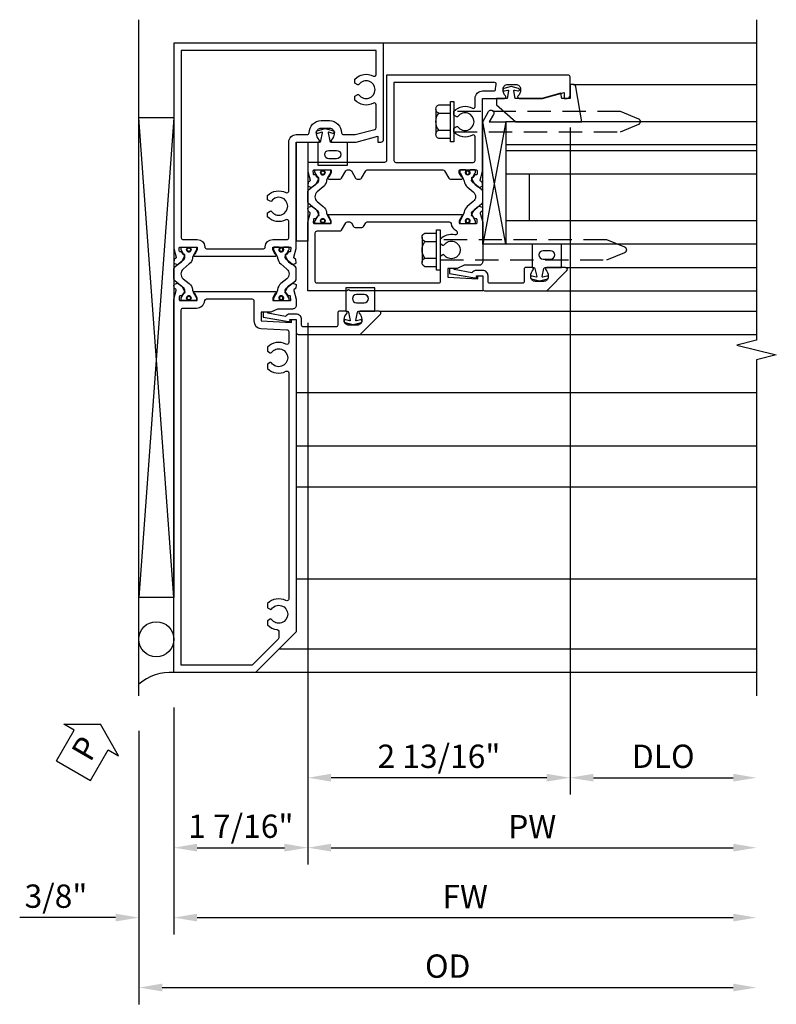
# Model space of a CAD drawing. Units: inches. Extents: x 0 to 127, y 0 to 82.
# Drawn here: x 61 to 69, y 21 to 31 of the extents above; entities that cross this region are included whole.
import ezdxf

# ---------------------------------------------------------------- set-up
doc = ezdxf.new("R2010")
doc.units = ezdxf.units.IN
doc.header["$MEASUREMENT"] = 0
doc.linetypes.add('Sub Sash Jamb with 1.3125 Dry Infill$0$B128386$0$HIDDEN', pattern=[0.375, 0.25, -0.125])
doc.layers.get('0').update_dxf_attribs({"color": 4})
for name, color, linetype in [('Shop Detail', 4, 'Continuous'), ('Shop Detail Dimensions', 2, 'Continuous'), ('Sub Sash Jamb with 1.3125 Dry Infill$0$B128386$0$HIDDEN', 3, 'Sub Sash Jamb with 1.3125 Dry Infill$0$B128386$0$HIDDEN'), ('TEXT', 3, 'Continuous')]:
    doc.layers.add(name, color=color, linetype=linetype)
doc.styles.get("Standard").update_dxf_attribs({"font": 'arial.ttf'})
doc.dimstyles.new('EXT_ON-OFF', dxfattribs={"dimscale": 2, "dimtxt": 0.125, "dimasz": 0.125, "dimexe": 0.09, "dimexo": 0.1875, "dimgap": 0.05, "dimtad": 3, "dimdec": 5, "dimzin": 3, "dimdsep": 46, "dimlunit": 5, "dimtxsty": 'Standard', "dimcen": 0, "dimse2": 1, "dimazin": 0, "dimtfac": 1, "dimtdec": 5, "dimtofl": 0, "dimtmove": 0, "dimatfit": 0, "dimfxl": 1, "dimfrac": 2, "dimtolj": 1, "dimtzin": 3, "dimarcsym": 0})
doc.dimstyles.new('EXT_ON-ON', dxfattribs={"dimscale": 2, "dimtxt": 0.125, "dimasz": 0.125, "dimexe": 0.09, "dimexo": 0.1875, "dimgap": 0.05, "dimtad": 3, "dimdec": 5, "dimzin": 3, "dimdsep": 46, "dimlunit": 5, "dimtxsty": 'Standard', "dimcen": 0, "dimazin": 0, "dimtfac": 1, "dimtdec": 5, "dimtofl": 0, "dimtmove": 0, "dimatfit": 0, "dimfxl": 1, "dimfrac": 2, "dimtolj": 1, "dimtzin": 3, "dimarcsym": 0})

# ---------------------------------------------------------------- blocks, each defined once
blk = doc.blocks.new('B594103$0$B259351')
blk.add_lwpolyline([(-0.066, -0.575, -0.414214), (-0.074, -0.567), (-0.074, -0.549, -0.131652), (-0.072, -0.545), (-0.041, -0.49, 0.045374), (-0.033, -0.473, 0.314858), (-0.041, -0.446), (-0.142, -0.362, -0.223068), (-0.151, -0.343), (-0.151, -0.233, -0.223068), (-0.142, -0.214), (-0.041, -0.13, 0.314858), (-0.033, -0.102, 0.045374), (-0.041, -0.086), (-0.072, -0.031, -0.131652), (-0.074, -0.027), (-0.074, -0.008, -0.414214), (-0.066, 0), (-0.019, 0, -0.414214), (-0.011, -0.008), (-0.011, -0.017, 1.779511), (0.03, -0.017), (0.03, -0.008, -0.414214), (0.038, 0), (0.085, 0, -0.414214), (0.093, -0.008), (0.093, -0.027, -0.131652), (0.092, -0.031), (0.061, -0.086, 0.093275), (0.049, -0.121, -0.183604), (0.014, -0.182), (-0.05, -0.236, 0.469499), (-0.05, -0.34), (0.014, -0.393, -0.183604), (0.049, -0.455, 0.093275), (0.061, -0.49), (0.092, -0.545, -0.131652), (0.093, -0.549), (0.093, -0.567, -0.414214), (0.085, -0.575), (0.038, -0.575, -0.414214), (0.03, -0.567), (0.03, -0.559, 1.779511), (-0.011, -0.559), (-0.011, -0.567, -0.414214), (-0.019, -0.575)], format="xyb", close=True)
for centre, radius in [((0.01, -0.029), 0.024), ((0.01, -0.029), 0.019), ((0.01, -0.546), 0.024), ((0.01, -0.546), 0.019)]:
    blk.add_circle(centre, radius)
blk = doc.blocks.new('B594103')
for points in [[(-1.725, 3.371, -0.297638), (-1.728, 3.361), (-1.743, 3.349, 0.204816), (-1.747, 3.342), (-1.749, 3.314, 0.328193), (-1.743, 3.304), (-1.722, 3.295, 0.25407), (-1.703, 3.297), (-1.668, 3.322, 0.123758), (-1.662, 3.329), (-1.632, 3.388, 0.781849), (-1.646, 3.401), (-1.664, 3.425, 0.368978), (-1.676, 3.429, -0.548686), (-1.691, 3.438), (-1.691, 3.47, -0.419335), (-1.681, 3.48), (-1.506, 3.48, -0.414214), (-1.498, 3.472), (-1.498, 3.45), (-1.526, 3.402, 1.014347), (-1.526, 3.382), (-0.661, 3.382, 1.014347), (-0.662, 3.402), (-0.689, 3.45), (-0.689, 3.472, -0.414214), (-0.681, 3.48), (-0.506, 3.48, -0.419335), (-0.496, 3.47), (-0.497, 3.438, -0.548686), (-0.511, 3.429, 0.368978), (-0.524, 3.425), (-0.541, 3.401, 0.781849), (-0.556, 3.388), (-0.526, 3.329, 0.123758), (-0.519, 3.322), (-0.484, 3.297, 0.25407), (-0.465, 3.295), (-0.444, 3.304, 0.328193), (-0.438, 3.314), (-0.44, 3.342, 0.204816), (-0.444, 3.349), (-0.459, 3.361, -0.297638), (-0.463, 3.371), (-0.437, 3.464), (-0.437, 4.605), (-0.203, 4.605, 0.669376), (-0.192, 4.631, -0.199773), (-0.219, 4.694), (-0.219, 4.705, -0.414214), (-0.169, 4.755), (-0.081, 4.755, -0.414214), (-0.031, 4.705), (-0.031, 4.694, -0.199773), (-0.058, 4.631, 0.669376), (-0.047, 4.605), (0.205, 4.605), (0.438, 4.667), (0.438, 4.605), (0.47, 4.605, 0.414214), (0.5, 4.635), (0.5, 5.667), (-1.75, 5.667), (-1.75, 3.464)], [(-1.498, 3.56, -0.408367), (-1.418, 3.482, 0.408367), (-1.398, 3.462), (-0.789, 3.462, 0.408367), (-0.769, 3.482, -0.408367), (-0.689, 3.56), (-0.537, 3.56, 0.414214), (-0.517, 3.58), (-0.517, 3.755, 0.567084), (-0.547, 3.772, -0.338898), (-0.745, 3.804), (-0.745, 3.848), (-0.716, 3.865, -0.386545), (-0.702, 3.862, 3.127286), (-0.702, 3.973, -0.386545), (-0.716, 3.97), (-0.745, 3.987), (-0.745, 4.031, -0.338898), (-0.547, 4.063, 0.567084), (-0.517, 4.08), (-0.517, 4.605, -0.414214), (-0.437, 4.685), (-0.319, 4.685, 0.414214), (-0.299, 4.705, -0.414214), (-0.169, 4.835), (-0.081, 4.835, -0.414214), (0.049, 4.705, 0.414214), (0.069, 4.685), (0.194, 4.685), (0.405, 4.741, 0.339937), (0.42, 4.761), (0.42, 5.005, 0.567084), (0.391, 5.022, -0.338898), (0.193, 5.054), (0.193, 5.098), (0.222, 5.115, -0.386545), (0.235, 5.112, 3.127286), (0.235, 5.223, -0.386545), (0.222, 5.22), (0.193, 5.237), (0.193, 5.281, -0.338898), (0.391, 5.313, 0.567084), (0.42, 5.33), (0.42, 5.587), (-1.67, 5.587), (-1.67, 3.58, 0.414214), (-1.65, 3.56)], [(-0.681, 2.905), (-0.506, 2.905, 0.419335), (-0.496, 2.915), (-0.497, 2.947, 0.548686), (-0.511, 2.956, -0.368978), (-0.524, 2.96), (-0.541, 2.984, -0.781849), (-0.556, 2.997), (-0.526, 3.056, -0.123758), (-0.519, 3.063), (-0.484, 3.088, -0.25407), (-0.465, 3.09), (-0.444, 3.081, -0.328193), (-0.438, 3.071), (-0.44, 3.043, -0.204816), (-0.444, 3.036), (-0.459, 3.024, 0.297638), (-0.463, 3.014), (-0.437, 2.921), (-0.437, 2.855, -0.414214), (-0.477, 2.815), (-0.637, 2.815), (-0.711, 2.781), (-0.812, 2.781), (-0.812, 2.687), (-0.488, 2.671), (-0.488, 2.703), (-0.437, 2.703), (-0.437, -0.645), (-0.875, -1.083), (-1.75, -1.083), (-1.75, 2.921), (-1.725, 3.014, 0.297638), (-1.728, 3.024), (-1.743, 3.036, -0.204816), (-1.747, 3.043), (-1.749, 3.071, -0.328193), (-1.743, 3.081), (-1.722, 3.09, -0.25407), (-1.703, 3.088), (-1.668, 3.063, -0.123758), (-1.662, 3.056), (-1.632, 2.997, -0.781849), (-1.646, 2.984), (-1.664, 2.96, -0.368978), (-1.676, 2.956, 0.548686), (-1.691, 2.947), (-1.691, 2.915, 0.419335), (-1.681, 2.905), (-1.506, 2.905, 0.414214), (-1.498, 2.913), (-1.498, 2.935), (-1.526, 2.983, -1.014347), (-1.526, 3.003), (-0.661, 3.003, -1.014347), (-0.662, 2.983), (-0.689, 2.935), (-0.689, 2.913, 0.414214)], [(-1.67, -1.003), (-1.67, 2.805, -0.414214), (-1.65, 2.825), (-1.506, 2.825, 0.387308), (-1.418, 2.905, -0.387308), (-1.399, 2.923), (-0.912, 2.923, -0.414214), (-0.892, 2.903), (-0.892, 2.687, 0.399823), (-0.816, 2.607), (-0.537, 2.593, -0.399823), (-0.517, 2.573), (-0.517, 2.455, -0.567084), (-0.547, 2.438, 0.338898), (-0.745, 2.406), (-0.745, 2.362), (-0.716, 2.345, 0.386545), (-0.702, 2.348, -3.127286), (-0.702, 2.237, 0.386545), (-0.716, 2.24), (-0.745, 2.223), (-0.745, 2.179, 0.338898), (-0.547, 2.147, -0.567084), (-0.517, 2.13), (-0.517, -0.295, -0.567084), (-0.547, -0.312, 0.338898), (-0.745, -0.344), (-0.745, -0.388), (-0.716, -0.405, 0.386545), (-0.702, -0.402, -3.127286), (-0.702, -0.513, 0.386545), (-0.716, -0.51), (-0.745, -0.527), (-0.745, -0.571, 0.178361), (-0.643, -0.622, -0.382832), (-0.625, -0.641), (-0.625, -0.711, -0.198912), (-0.631, -0.725), (-0.908, -1.003)]]:
    blk.add_lwpolyline(points, format="xyb", close=True)
blk.add_blockref('B594103$0$B259351', (-1.599, 3.48))
at = {"xscale": -1}
blk.add_blockref('B594103$0$B259351', (-0.588, 3.48), dxfattribs=at)
blk = doc.blocks.new('B594031')
blk.add_lwpolyline([(1.516, -0.35, -0.414214), (1.466, -0.4), (1.378, -0.4, -0.414214), (1.328, -0.35), (1.328, -0.339, -0.199773), (1.355, -0.276, 0.669376), (1.344, -0.25), (1.278, -0.25, 0.414214), (1.258, -0.27), (1.258, -0.4, -0.414214), (1.238, -0.42), (0.891, -0.42, -0.414214), (0.871, -0.4), (0.871, -0.34, 0.414214), (0.813, -0.282), (0.745, -0.282, 0.245359), (0.698, -0.307), (0.507, -0.272), (0.507, -0.267, 0.414214), (0.502, -0.262), (0.461, -0.262, 0.408224), (0.457, -0.267), (0.457, -0.314), (0.729, -0.363), (0.749, -0.363), (0.745, -0.34), (0.813, -0.34), (0.813, -0.48, 0.414214), (0.833, -0.5), (1.5, -0.5), (1.716, -0.284, 0.668179), (1.702, -0.25), (1.5, -0.25, 0.669376), (1.49, -0.276, -0.199773), (1.516, -0.339)], format="xyb", close=True)
blk = doc.blocks.new('PERIMETER SEAL')
at = {"linetype": 'Continuous'}
for p, q in [((-0.25, 0.375), (7, 0.375)), ((0.803, 0), (0.803, 0.375)), ((5.947, 0), (0.803, 0.375)), ((0.803, 0), (5.947, 0.375)), ((5.947, 0), (5.947, 0.375)), ((5.947, 0), (0.803, 0))]:
    blk.add_line(p, q, dxfattribs=at)
blk.add_circle((0.357, 0.188), 0.188, dxfattribs=at)
blk.add_arc((-0.516, 0.036), 0.517, 355.9761, 40.8937, dxfattribs=at)
blk = doc.blocks.new('*D29')
at = {"layer": 'Shop Detail Dimensions', "color": 0, "linetype": 'Continuous', "lineweight": -2, "transparency": 16777216}
for p, q in [((2.5, 4.76), (2.5, -2.391)), ((2.75, -2.211), (4.25, -2.211))]:
    blk.add_line(p, q, dxfattribs=at)
at = {"layer": 'Shop Detail Dimensions', "color": 0, "linetype": 'Continuous', "transparency": 16777216}
for points in [[(2.75, -2.169), (2.75, -2.252), (2.5, -2.211)], [(4.25, -2.169), (4.25, -2.252), (4.5, -2.211)]]:
    blk.add_solid(points, dxfattribs=at)
at = {"layer": 'Shop Detail Dimensions', "color": 0, "linetype": 'Continuous', "transparency": 16777216, "insert": (3.5, -1.981), "char_height": 0.25, "attachment_point": 5}
blk.add_mtext('\\A1;DLO', dxfattribs=at)
blk = doc.blocks.new('*D34')
at = {"layer": 'Shop Detail Dimensions', "color": 0, "linetype": 'Continuous', "lineweight": -2, "transparency": 16777216}
for p, q in [((2.5, 4.76), (2.5, -2.391)), ((-0.313, 2.667), (-0.313, -2.391)), ((2.25, -2.211), (-0.063, -2.211))]:
    blk.add_line(p, q, dxfattribs=at)
at = {"layer": 'Shop Detail Dimensions', "color": 0, "linetype": 'Continuous', "transparency": 16777216}
for points in [[(-0.063, -2.169), (-0.063, -2.252), (-0.313, -2.211)], [(2.25, -2.169), (2.25, -2.252), (2.5, -2.211)]]:
    blk.add_solid(points, dxfattribs=at)
at = {"layer": 'Shop Detail Dimensions', "color": 0, "linetype": 'Continuous', "transparency": 16777216, "insert": (1.094, -1.981), "char_height": 0.25, "attachment_point": 5}
blk.add_mtext('\\A1;2 13/16"', dxfattribs=at)
blk = doc.blocks.new('*D30')
at = {"layer": 'Shop Detail Dimensions', "color": 0, "linetype": 'Continuous', "lineweight": -2, "transparency": 16777216}
for p, q in [((-0.313, 2.667), (-0.313, -3.141)), ((-0.063, -2.961), (4.25, -2.961))]:
    blk.add_line(p, q, dxfattribs=at)
at = {"layer": 'Shop Detail Dimensions', "color": 0, "linetype": 'Continuous', "transparency": 16777216}
for points in [[(-0.063, -2.919), (-0.063, -3.002), (-0.313, -2.961)], [(4.25, -2.919), (4.25, -3.002), (4.5, -2.961)]]:
    blk.add_solid(points, dxfattribs=at)
at = {"layer": 'Shop Detail Dimensions', "color": 0, "linetype": 'Continuous', "transparency": 16777216, "insert": (2.094, -2.736), "char_height": 0.25, "attachment_point": 5}
blk.add_mtext('\\A1;PW', dxfattribs=at)
blk = doc.blocks.new('*D35')
at = {"layer": 'Shop Detail Dimensions', "color": 0, "linetype": 'Continuous', "lineweight": -2, "transparency": 16777216}
for p, q in [((-0.313, 2.667), (-0.313, -3.141)), ((-1.75, -1.458), (-1.75, -3.141)), ((-1.5, -2.961), (-0.563, -2.961))]:
    blk.add_line(p, q, dxfattribs=at)
at = {"layer": 'Shop Detail Dimensions', "color": 0, "linetype": 'Continuous', "transparency": 16777216}
for points in [[(-1.5, -2.919), (-1.5, -3.002), (-1.75, -2.961)], [(-0.563, -2.919), (-0.563, -3.002), (-0.313, -2.961)]]:
    blk.add_solid(points, dxfattribs=at)
at = {"layer": 'Shop Detail Dimensions', "color": 0, "linetype": 'Continuous', "transparency": 16777216, "insert": (-1.031, -2.731), "char_height": 0.25, "attachment_point": 5}
blk.add_mtext('\\A1;1 7/16"', dxfattribs=at)
blk = doc.blocks.new('*D31')
at = {"layer": 'Shop Detail Dimensions', "color": 0, "linetype": 'Continuous', "lineweight": -2, "transparency": 16777216}
for p, q in [((-1.75, -1.458), (-1.75, -3.891)), ((-1.5, -3.711), (4.25, -3.711))]:
    blk.add_line(p, q, dxfattribs=at)
at = {"layer": 'Shop Detail Dimensions', "color": 0, "linetype": 'Continuous', "transparency": 16777216}
for points in [[(-1.5, -3.669), (-1.5, -3.752), (-1.75, -3.711)], [(4.25, -3.669), (4.25, -3.752), (4.5, -3.711)]]:
    blk.add_solid(points, dxfattribs=at)
at = {"layer": 'Shop Detail Dimensions', "color": 0, "linetype": 'Continuous', "transparency": 16777216, "insert": (1.375, -3.486), "char_height": 0.25, "attachment_point": 5}
blk.add_mtext('\\A1;FW', dxfattribs=at)
blk = doc.blocks.new('*D32')
at = {"layer": 'Shop Detail Dimensions', "color": 0, "linetype": 'Continuous', "lineweight": -2, "transparency": 16777216}
for p, q in [((-2.125, -1.708), (-2.125, -4.641)), ((-1.875, -4.461), (4.25, -4.461))]:
    blk.add_line(p, q, dxfattribs=at)
at = {"layer": 'Shop Detail Dimensions', "color": 0, "linetype": 'Continuous', "transparency": 16777216}
for points in [[(-1.875, -4.419), (-1.875, -4.502), (-2.125, -4.461)], [(4.25, -4.419), (4.25, -4.502), (4.5, -4.461)]]:
    blk.add_solid(points, dxfattribs=at)
at = {"layer": 'Shop Detail Dimensions', "color": 0, "linetype": 'Continuous', "transparency": 16777216, "insert": (1.188, -4.231), "char_height": 0.25, "attachment_point": 5}
blk.add_mtext('\\A1;OD', dxfattribs=at)
blk = doc.blocks.new('*D36')
at = {"layer": 'Shop Detail Dimensions', "color": 0, "linetype": 'Continuous', "lineweight": -2, "transparency": 16777216}
for p, q in [((-1.75, -1.458), (-1.75, -3.891)), ((-2.125, -1.708), (-2.125, -3.891)), ((-2.375, -3.711), (-3.403, -3.711)), ((-1.5, -3.711), (-1.25, -3.711))]:
    blk.add_line(p, q, dxfattribs=at)
at = {"layer": 'Shop Detail Dimensions', "color": 0, "linetype": 'Continuous', "transparency": 16777216}
for points in [[(-2.375, -3.669), (-2.375, -3.752), (-2.125, -3.711)], [(-1.5, -3.669), (-1.5, -3.752), (-1.75, -3.711)]]:
    blk.add_solid(points, dxfattribs=at)
at = {"layer": 'Shop Detail Dimensions', "color": 0, "linetype": 'Continuous', "transparency": 16777216, "insert": (-3.014, -3.481), "char_height": 0.25, "attachment_point": 5}
blk.add_mtext('\\A1;3/8"', dxfattribs=at)
blk = doc.blocks.new('PSEAL1')
at = {"layer": 'TEXT', "color": 7}
for p, q in [((-0.196, 0.21), (-0.196, 0.338)), ((-0.196, 0.338), (0, 0)), ((-0.575, 0.21), (-0.196, 0.21)), ((-0.575, 0.21), (-0.575, -0.21)), ((-0.196, -0.338), (0, 0)), ((-0.575, -0.21), (-0.196, -0.21)), ((-0.196, -0.21), (-0.196, -0.338))]:
    blk.add_line(p, q, dxfattribs=at)
at = {"layer": 'TEXT', "color": 3}
blk.add_text('P', height=0.25, dxfattribs=at).set_placement((-0.413, -0.116))
blk = doc.blocks.new('B027475-M')
for points in [[(0.138, 0.048), (0.051, 0.03, -0.554492), (0.045, 0.036), (0.057, 0.079, 1), (0.028, 0.086), (0.005, 0), (0.028, -0.086, 1), (0.057, -0.079), (0.045, -0.036, -0.554492), (0.051, -0.03), (0.138, -0.048, -0.357068), (0.15, -0.062), (0.15, -0.235), (0.4, -0.235), (0.4, 0.077), (0.15, 0.077), (0.15, 0.062, -0.357068)], [(0.239, -0.038), (0.239, -0.12, 1), (0.329, -0.12), (0.329, -0.038, 1)]]:
    blk.add_lwpolyline(points, format="xyb", close=True)
blk = doc.blocks.new('Sub Sash Jamb with 1.3125 Dry Infill$0$b594140$0$B259351')
blk.add_lwpolyline([(-0.066, -0.575, -0.414214), (-0.074, -0.567), (-0.074, -0.549, -0.131652), (-0.072, -0.545), (-0.041, -0.49, 0.045374), (-0.033, -0.473, 0.314858), (-0.041, -0.446), (-0.142, -0.362, -0.223068), (-0.151, -0.343), (-0.151, -0.233, -0.223068), (-0.142, -0.214), (-0.041, -0.13, 0.314858), (-0.033, -0.102, 0.045374), (-0.041, -0.086), (-0.072, -0.031, -0.131652), (-0.074, -0.027), (-0.074, -0.008, -0.414214), (-0.066, 0), (-0.019, 0, -0.414214), (-0.011, -0.008), (-0.011, -0.017, 1.779511), (0.03, -0.017), (0.03, -0.008, -0.414214), (0.038, 0), (0.085, 0, -0.414214), (0.093, -0.008), (0.093, -0.027, -0.131652), (0.092, -0.031), (0.061, -0.086, 0.093275), (0.049, -0.121, -0.183604), (0.014, -0.182), (-0.05, -0.236, 0.469499), (-0.05, -0.34), (0.014, -0.393, -0.183604), (0.049, -0.455, 0.093275), (0.061, -0.49), (0.092, -0.545, -0.131652), (0.093, -0.549), (0.093, -0.567, -0.414214), (0.085, -0.575), (0.038, -0.575, -0.414214), (0.03, -0.567), (0.03, -0.559, 1.779511), (-0.011, -0.559), (-0.011, -0.567, -0.414214), (-0.019, -0.575)], format="xyb", close=True)
for centre, radius in [((0.01, -0.029), 0.024), ((0.01, -0.029), 0.019), ((0.01, -0.546), 0.024), ((0.01, -0.546), 0.019)]:
    blk.add_circle(centre, radius)
blk = doc.blocks.new('Sub Sash Jamb with 1.3125 Dry Infill$0$b594140$0$B594040M')
for points in [[(0.996, 4.347, -0.419335), (1.006, 4.358), (1.181, 4.358, -0.414214), (1.189, 4.35), (1.189, 4.328), (1.162, 4.28, 1.014347), (1.161, 4.26), (1.283, 4.26, 0.267949), (1.3, 4.27), (1.345, 4.348, -0.267949), (1.363, 4.358), (1.386, 4.358, -0.267949), (1.404, 4.348), (1.449, 4.27, 0.267949), (1.466, 4.26), (1.496, 4.26, 0.267949), (1.513, 4.27), (1.558, 4.348, -0.267949), (1.575, 4.358), (2.387, 4.358, -0.267949), (2.405, 4.348), (2.45, 4.27, 0.267949), (2.467, 4.26), (2.589, 4.26, 1.014347), (2.588, 4.28), (2.561, 4.328), (2.561, 4.35, -0.414214), (2.569, 4.358), (2.744, 4.358, -0.419335), (2.754, 4.347), (2.753, 4.315, -0.548686), (2.739, 4.306, 0.368978), (2.726, 4.303), (2.709, 4.278, 0.781849), (2.694, 4.266), (2.724, 4.207, 0.123758), (2.731, 4.2), (2.766, 4.175, 0.25407), (2.785, 4.173), (2.806, 4.182, 0.328193), (2.812, 4.192), (2.81, 4.219, 0.204816), (2.806, 4.226), (2.791, 4.238, -0.297638), (2.787, 4.249), (2.812, 4.342), (2.812, 5.125), (3.047, 5.125, 0.669376), (3.058, 5.151, -0.199773), (3.031, 5.214), (3.031, 5.225, -0.414214), (3.081, 5.275), (3.169, 5.275, -0.414214), (3.219, 5.225), (3.219, 5.214, -0.199773), (3.192, 5.151, 0.669376), (3.203, 5.125), (3.455, 5.125), (3.688, 5.187), (3.688, 5.125), (3.72, 5.125, 0.414214), (3.75, 5.155), (3.75, 5.355, 0.414214), (3.73, 5.375), (1.781, 5.375), (1.781, 4.458, -0.414214), (1.761, 4.438), (0.937, 4.438), (0.937, 4.342), (0.963, 4.249, -0.297638), (0.959, 4.238), (0.944, 4.226, 0.204816), (0.94, 4.219), (0.938, 4.192, 0.328193), (0.944, 4.182), (0.965, 4.173, 0.25407), (0.984, 4.175), (1.019, 4.2, 0.123758), (1.026, 4.207), (1.056, 4.266, 0.781849), (1.041, 4.278), (1.024, 4.303, 0.368978), (1.011, 4.306, -0.548686), (0.997, 4.315)], [(2.712, 4.438, 0.414214), (2.732, 4.458), (2.732, 4.712, 0.567084), (2.703, 4.73, -0.338898), (2.505, 4.762), (2.505, 4.806), (2.534, 4.823, -0.386545), (2.548, 4.82, 3.127286), (2.548, 4.93, -0.386545), (2.534, 4.927), (2.505, 4.944), (2.505, 4.988, -0.338898), (2.703, 5.02, 0.567084), (2.732, 5.038), (2.732, 5.125, -0.414214), (2.812, 5.205), (2.931, 5.205, 0.414214), (2.951, 5.225, -0.085164), (2.958, 5.268, 0.517638), (2.94, 5.295), (1.861, 5.295), (1.861, 4.458, 0.414214), (1.881, 4.438)]]:
    blk.add_lwpolyline(points, format="xyb", close=True)
blk = doc.blocks.new('Sub Sash Jamb with 1.3125 Dry Infill$0$b594140$0$B594041M')
for points in [[(2.791, 3.902, 0.297638), (2.787, 3.892), (2.813, 3.798), (2.813, 3.375, -0.414214), (2.773, 3.335), (2.613, 3.335), (2.539, 3.301), (2.438, 3.301), (2.438, 3.207), (2.762, 3.191), (2.762, 3.223), (2.813, 3.223), (2.813, 3.062), (1.392, 3.062), (1.374, 3.072), (1.357, 3.062), (0.937, 3.062), (0.937, 3.798), (0.963, 3.892, 0.297638), (0.959, 3.902), (0.944, 3.914, -0.204816), (0.94, 3.921), (0.938, 3.949, -0.328193), (0.944, 3.959), (0.965, 3.967, -0.25407), (0.984, 3.965), (1.019, 3.941, -0.123758), (1.026, 3.933), (1.056, 3.875, -0.781849), (1.041, 3.862), (1.024, 3.837, -0.368978), (1.011, 3.834, 0.548686), (0.997, 3.825), (0.996, 3.793, 0.419335), (1.006, 3.783), (1.181, 3.783, 0.414214), (1.189, 3.791), (1.189, 3.813), (1.162, 3.861, -1.014347), (1.161, 3.881), (2.589, 3.881, -1.014347), (2.588, 3.861), (2.561, 3.813), (2.561, 3.791, 0.414214), (2.569, 3.783), (2.744, 3.783, 0.419335), (2.754, 3.793), (2.753, 3.825, 0.548686), (2.739, 3.834, -0.368978), (2.726, 3.837), (2.709, 3.862, -0.781849), (2.694, 3.875), (2.724, 3.933, -0.123758), (2.731, 3.941), (2.766, 3.965, -0.25407), (2.785, 3.967), (2.806, 3.959, -0.328193), (2.812, 3.949), (2.81, 3.921, -0.204816), (2.806, 3.914)], [(2.54, 3.691), (2.54, 3.68, -0.483856), (2.515, 3.661, 0.267666), (2.357, 3.613), (2.357, 3.569), (2.387, 3.552, 0.386545), (2.4, 3.555, -3.127286), (2.4, 3.445, 0.386545), (2.387, 3.448), (2.357, 3.431), (2.357, 3.162, -0.414214), (2.338, 3.142), (1.037, 3.142, -0.414214), (1.017, 3.162), (1.017, 3.683, -0.414214), (1.037, 3.703), (1.283, 3.703, 0.267949), (1.3, 3.713), (1.345, 3.791, -0.267949), (1.363, 3.801), (1.386, 3.801, -0.267949), (1.404, 3.791), (1.427, 3.751, 0.267949), (1.444, 3.741), (1.518, 3.741, 0.267949), (1.535, 3.751), (1.558, 3.791, -0.267949), (1.575, 3.801), (2.455, 3.801, -0.392257), (2.475, 3.782, 0.282725), (2.528, 3.709, -0.303232)]]:
    blk.add_lwpolyline(points, format="xyb", close=True)
blk = doc.blocks.new('Sub Sash Jamb with 1.3125 Dry Infill$0$b594140')
for name, p in [('Sub Sash Jamb with 1.3125 Dry Infill$0$b594140$0$B594040M', (0, 0)), ('Sub Sash Jamb with 1.3125 Dry Infill$0$b594140$0$B259351', (1.088, 4.358)), ('Sub Sash Jamb with 1.3125 Dry Infill$0$b594140$0$B594041M', (0, 0))]:
    blk.add_blockref(name, p)
at = {"extrusion": (0, 0, -1), "zscale": -1}
blk.add_blockref('Sub Sash Jamb with 1.3125 Dry Infill$0$b594140$0$B259351', (-2.662, 4.358), dxfattribs=at)
blk = doc.blocks.new('Sub Sash Jamb with 1.3125 Dry Infill$0$B128386', base_point=(6.361, 12.081))
for p, q in [((6.167, 12.216), (6.167, 11.946)), ((6.197, 12.171), (6.322, 12.171)), ((6.197, 11.991), (6.322, 11.991))]:
    blk.add_line(p, q)
blk.add_lwpolyline([(6.322, 11.901), (6.197, 11.901, -0.666173), (6.197, 11.991, -0.333087), (6.197, 12.171, -0.666173), (6.197, 12.261), (6.322, 12.261)], format="xyb")
blk.add_lwpolyline([(6.322, 12.297), (6.361, 12.297), (6.361, 11.865), (6.322, 11.865)], close=True)
at = {"layer": 'Sub Sash Jamb with 1.3125 Dry Infill$0$B128386$0$HIDDEN'}
blk.add_lwpolyline([(6.361, 11.973), (8.149, 11.973), (8.343, 12.054, 0.668179), (8.343, 12.109), (8.149, 12.189), (6.361, 12.189)], format="xyb", dxfattribs=at)
blk = doc.blocks.new('Sub Sash Jamb with 1.3125 Dry Infill$0$B027475-M')
for points in [[(0.138, 0.048), (0.051, 0.03, -0.554492), (0.045, 0.036), (0.057, 0.079, 1), (0.028, 0.086), (0.005, 0), (0.028, -0.086, 1), (0.057, -0.079), (0.045, -0.036, -0.554492), (0.051, -0.03), (0.138, -0.048, -0.357068), (0.15, -0.062), (0.15, -0.235), (0.4, -0.235), (0.4, 0.077), (0.15, 0.077), (0.15, 0.062, -0.357068)], [(0.239, -0.038), (0.239, -0.12, 1), (0.329, -0.12), (0.329, -0.038, 1)]]:
    blk.add_lwpolyline(points, format="xyb", close=True)
blk = doc.blocks.new('Sub Sash Jamb with 1.3125 Dry Infill$0$B027010')
for p, q in [((-0.594, 0.001), (0.719, -0.249)), ((0.719, 0.001), (-0.594, -0.249))]:
    blk.add_line(p, q)
blk.add_lwpolyline([(0.719, -0.249), (-0.593, -0.249), (-0.703, -0.186, -1.000027), (-0.672, -0.133), (-0.593, -0.178), (-0.593, 0.001), (0.719, 0.001)], format="xyb", close=True)
blk = doc.blocks.new('Sub Sash Jamb with 1.3125 Dry Infill$0$B594031')
blk.add_lwpolyline([(1.516, -0.35, -0.414214), (1.466, -0.4), (1.378, -0.4, -0.414214), (1.328, -0.35), (1.328, -0.339, -0.199773), (1.355, -0.276, 0.669376), (1.344, -0.25), (1.278, -0.25, 0.414214), (1.258, -0.27), (1.258, -0.4, -0.414214), (1.238, -0.42), (0.891, -0.42, -0.414214), (0.871, -0.4), (0.871, -0.34, 0.414214), (0.813, -0.282), (0.745, -0.282, 0.245359), (0.698, -0.307), (0.507, -0.272), (0.507, -0.267, 0.414214), (0.502, -0.262), (0.461, -0.262, 0.408224), (0.457, -0.267), (0.457, -0.314), (0.729, -0.363), (0.749, -0.363), (0.745, -0.34), (0.813, -0.34), (0.813, -0.48, 0.414214), (0.833, -0.5), (1.5, -0.5), (1.716, -0.284, 0.668179), (1.702, -0.25), (1.5, -0.25, 0.669376), (1.49, -0.276, -0.199773), (1.516, -0.339)], format="xyb", close=True)
blk = doc.blocks.new('Sub Sash Jamb with 1.3125 Dry Infill$0$1.3125 Inch Glass')
for p, q in [((-0.188, 4.355), (-0.188, 3.042)), ((2.5, 4.355), (-0.188, 4.355)), ((2.5, 4.105), (-0.188, 4.105)), ((2.5, 4.042), (-0.188, 4.042)), ((2.5, 3.792), (-0.188, 3.792)), ((0.062, 3.792), (0.062, 3.292)), ((2.5, 3.292), (-0.188, 3.292)), ((2.5, 3.042), (-0.188, 3.042))]:
    blk.add_line(p, q)
blk = doc.blocks.new('Sub Sash Jamb with 1.3125 Dry Infill$0$b594490-m')
blk.add_lwpolyline([(0.15, 0.543), (0.096, 0.533), (0.15, 0.33), (0.15, 0.042), (0.071, 0.028, -0.548619), (0.062, 0.038), (0.071, 0.072, 1), (0.045, 0.079), (0.024, 0), (0.045, -0.079, 1), (0.071, -0.072), (0.062, -0.038, -0.548619), (0.071, -0.028), (0.15, -0.042), (0.15, -0.159), (0.22, -0.159), (0.4, 0.048), (0.4, 0.757), (0.025, 0.694, 0.368998), (0, 0.664), (0, 0.631), (0.15, 0.631), (0.15, 0.543)], format="xyb")
blk = doc.blocks.new('Sub Sash Jamb with 1.3125 Dry Infill$0$GT594002')
at = {"linetype": 'Continuous'}
for p, q in [((0.533, 4.755), (2.5, 4.755)), ((0.452, 2.792), (2.5, 2.792)), ((0.25, 2.542), (2.5, 2.542))]:
    blk.add_line(p, q, dxfattribs=at)
for name, p, rotation in [('Sub Sash Jamb with 1.3125 Dry Infill$0$b594490-m', (-0.131, 4.755), 270), ('Sub Sash Jamb with 1.3125 Dry Infill$0$B027010', (-0.188, 3.761), 270), ('Sub Sash Jamb with 1.3125 Dry Infill$0$B027475-M', (0.172, 2.642), 90)]:
    blk.add_blockref(name, p, dxfattribs=dict(at, rotation=rotation))
for name, p in [('Sub Sash Jamb with 1.3125 Dry Infill$0$1.3125 Inch Glass', (0, 0)), ('Sub Sash Jamb with 1.3125 Dry Infill$0$B594031', (-1.25, 3.042))]:
    blk.add_blockref(name, p, dxfattribs=at)
blk = doc.blocks.new('Sub Sash Jamb with 1.3125 Dry Infill')
at = {"linetype": 'Continuous'}
for name, p in [('Sub Sash Jamb with 1.3125 Dry Infill$0$b594140', (-1.25, -0.051)), ('Sub Sash Jamb with 1.3125 Dry Infill$0$GT594002', (2, 0.469)), ('Sub Sash Jamb with 1.3125 Dry Infill$0$B128386', (1.255, 4.824)), ('Sub Sash Jamb with 1.3125 Dry Infill$0$B128386', (1.107, 3.449))]:
    blk.add_blockref(name, p, dxfattribs=at)
at = {"linetype": 'Continuous', "xscale": -1, "rotation": 90}
blk.add_blockref('Sub Sash Jamb with 1.3125 Dry Infill$0$B027475-M', (-0.125, 4.755), dxfattribs=at)
at = {"linetype": 'Continuous', "rotation": 90}
blk.add_blockref('Sub Sash Jamb with 1.3125 Dry Infill$0$B027475-M', (0.172, 2.642), dxfattribs=at)
blk = doc.blocks.new('B027055')
for p, q in [((0.53125, 0), (-0.53125, 0)), ((-0.53125, 0), (-0.53125, -0.125)), ((0.53125, -0.125), (0.53125, 0)), ((0.53125, -0.125), (-0.53125, -0.125))]:
    blk.add_line(p, q)
blk = doc.blocks.new('S594FJ03')
at = {"layer": 'Shop Detail', "linetype": 'Continuous'}
for p, q in [((4.5, 5.6675), (0.5, 5.6675)), ((0.451716, 2.7925), (4.5, 2.7925)), ((0.25, 2.5425), (4.5, 2.5425)), ((4.50032, 1.9175), (-0.4375, 1.9175)), ((4.50032, 1.343353), (-0.4375, 1.343353)), ((4.50032, 0.905353), (-0.4375, 0.905353)), ((4.50032, -0.0825), (-0.4375, -0.0825)), ((4.50032, -0.8325), (-0.625, -0.8325)), ((4.50032, -1.0825), (-0.875, -1.0825))]:
    blk.add_line(p, q, dxfattribs=at)
blk.add_lwpolyline([(4.5, 5.9175), (4.5, 2.480858), (4.287748, 2.427938), (4.712572, 2.322017), (4.50032, 2.269096), (4.50032, -1.3325)], dxfattribs=at)
at = {"linetype": 'Continuous'}
for name, p in [('B594103', (0, 0)), ('Sub Sash Jamb with 1.3125 Dry Infill', (0, 0)), ('B594031', (-1.25, 3.0425))]:
    blk.add_blockref(name, p, dxfattribs=at)
at = {"xscale": -1, "rotation": 270}
blk.add_blockref('B027055', (-0.3125, 4.07375), dxfattribs=at)
at = {"linetype": 'Continuous', "rotation": 90}
blk.add_blockref('B027475-M', (0.172497, 2.6425), dxfattribs=at)
at = {"layer": 'Shop Detail', "linetype": 'Continuous', "rotation": 90}
blk.add_blockref('PERIMETER SEAL', (-1.75, -1.0825), dxfattribs=at)
at = {"layer": 'TEXT', "rotation": 59.80895319506356}
blk.add_blockref('PSEAL1', (-2.537722, -1.637624), dxfattribs=at)
at = {"layer": 'Shop Detail Dimensions', "linetype": 'Continuous'}
for base, p1, p2, picture, middle in [((-0.3125, -2.2105), (2.5, 5.135), (-0.3125, 3.0425), '*D34', (1.09375, -1.981151)), ((-0.3125, -2.9605), (-1.75, -1.0825), (-0.3125, 3.0425), '*D35', (-1.03125, -2.731237)), ((-2.125001, -3.7105), (-1.75, -1.0825), (-2.125001, -1.3325), '*D36', (-3.014223, -3.481151))]:
    dim = blk.add_linear_dim(base=base, p1=p1, p2=p2, dimstyle='EXT_ON-ON', override={"dimpost": '"'}, dxfattribs=at)
    dim.commit()
    dim.dimension.update_dxf_attribs({"geometry": picture, "text_midpoint": middle})
for base, p1, text, picture, middle in [((4.50032, -2.2105), (2.5, 5.135), 'DLO', '*D29', (3.50016, -1.981151)), ((4.50032, -2.9605), (-0.3125, 3.0425), 'PW', '*D30', (2.09391, -2.7355)), ((4.50032, -3.7105), (-1.75, -1.0825), 'FW', '*D31', (1.37516, -3.4855)), ((4.50032, -4.4605), (-2.125001, -1.3325), 'OD', '*D32', (1.18766, -4.231151))]:
    dim = blk.add_linear_dim(base=base, p1=p1, p2=(4.50032, -1.3325), text=text, dimstyle='EXT_ON-OFF', override={"dimpost": '"'}, dxfattribs=at)
    dim.commit()
    dim.dimension.update_dxf_attribs({"geometry": picture, "text_midpoint": middle})

msp = doc.modelspace()

# ---------------------------------------------------------------- block references
msp.add_blockref('S594FJ03', (64.428068, 25.498762))

doc.saveas('drawing.dxf')
